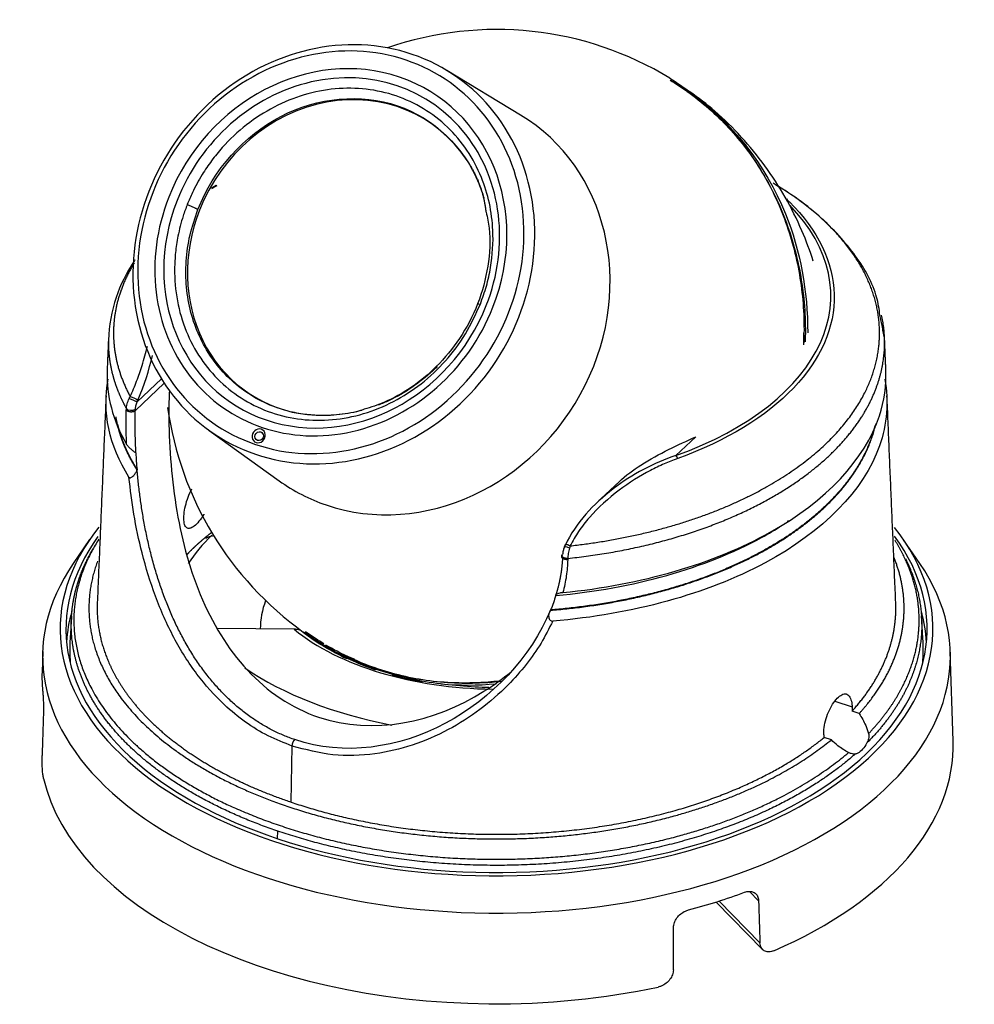
# Model space of a CAD drawing. Units: millimetres. Extents: x 3224 to 4012, y -1155 to -871.
# Drawn here: x 3482 to 3540, y -1029 to -969 of the extents above; entities that cross this region are included whole.
import ezdxf

# ---------------------------------------------------------------- set-up
doc = ezdxf.new("R2010")
doc.units = ezdxf.units.MM
doc.header["$LTSCALE"] = 46.255
doc.layers.add('TOP$3', color=7, linetype='CONTINUOUS')

msp = doc.modelspace()

# ---------------------------------------------------------------- linework, layer by layer
at = {"layer": 'TOP$3', "color": 0, "linetype": 'Continuous', "extrusion": (-1.00984e-16, -0.824621, -0.565685)}
for p, q in [((3512.453, -974.987), (3508.007, -972.302)), ((3490.993, -991.132), (3489.254, -992.772)), ((3489.361, -992.258), (3490.83, -990.874)), ((3493.704, -993.974), (3497.921, -997.006)), ((3522.999, -994.354), (3521.801, -995.483)), ((3489.374, -996.33), (3489.362, -996.342)), ((3486.498, -1000.544), (3485.515, -1001.979)), ((3536.487, -1001.979), (3535.506, -1000.545)), ((3514.26, -1004.776), (3514.247, -1004.788)), ((3498.809, -1005.937), (3494.203, -1005.894)), ((3483.676, -1007.284), (3483.637, -1008.517)), ((3538.497, -1012.643), (3538.327, -1007.284)), ((3531.375, -1010.255), (3532.412, -1010.607)), ((3532.835, -1011.016), (3532.408, -1010.871)), ((3531.166, -1012.59), (3530.739, -1012.445)), ((3498.63, -1016.34), (3498.702, -1012.965)), ((3497.813, -1018.538), (3497.827, -1018.084)), ((3526.783, -1022.273), (3526.236, -1021.715)), ((3524.219, -1022.352), (3527.022, -1025.209)), ((3526.865, -1024.801), (3524.405, -1022.294))]:
    msp.add_line(p, q, dxfattribs=at)
at = {"layer": 'TOP$3', "color": 0, "linetype": 'Continuous'}
for start, end in [(58.57929, 109.16456), (187.90095, 234.40546)]:
    msp.add_arc((3511.01, -989.84), 20, start, end, dxfattribs=at)
for centre, major_axis, ratio, start_param, end_param in [((3501.206, -983.37), (7.156, 10.843), 0.9, 0.231477, 3.37307), ((3501.025, -983.25), (6.876, 10.419), 0.9, 0.231477, 3.37307), ((3501.025, -983.25), (-6.268, -9.498), 0.9, 1.802274, 4.943866), ((3501.206, -983.37), (7.156, 10.843), 0.9, 3.37307, 6.514663), ((3501.025, -983.25), (6.876, 10.419), 0.9, 3.37307, 6.514663), ((3501.079, -983.285), (5.979, 9.06), 0.9, 4.943866, 8.085459), ((3501.517, -983.575), (5.398, 8.179), 0.9, 5.910593, 8.085459), ((3505.544, -986.233), (7.271, 11.017), 0.9, 3.37307, 6.319197), ((3501.025, -983.25), (-6.268, -9.498), 0.9, 4.943866, 8.085459), ((3501.079, -983.285), (5.979, 9.06), 0.9, 1.802274, 4.943866), ((3501.517, -983.575), (5.398, 8.179), 0.9, 1.802274, 3.514196), ((3511.001, -985.875), (20.129, 0), 0.565685, 5.278703, 6.786025), ((3496.684, -994.299), (-0.236, -0.358), 0.9, 3.37307, 6.514663), ((3496.684, -994.299), (-0.236, -0.358), 0.9, 0.231477, 3.37307), ((3505.544, -986.233), (7.271, 11.017), 0.9, 3.105544, 3.37307), ((3511.002, -1005.912), (-26.277, 0.001), 0.565686, 5.858279, 7.837166), ((3511.001, -1005.912), (-19.824, 0.001), 0.565686, 5.757155, 5.924543), ((3511.002, -1005.912), (-26.277, 0.001), 0.565686, 1.553981, 3.563984), ((3511.001, -1005.912), (-25.926, 0.001), 0.565686, 5.894943, 7.837184), ((3511.001, -1005.912), (-25.926, 0.001), 0.565686, 1.553999, 3.532073), ((3511.001, -1007.561), (27.33, 0), 0.565685, 2.772177, 4.695568), ((3511.001, -1007.561), (27.33, 0), 0.565685, 4.695568, 6.652584), ((3511.001, -1005.912), (-14.223, 0.001), 0.565686, 6.070182, 6.284065), ((3511.001, -1007.15), (25.9, 0), 0.565685, 2.984186, 3.111322), ((3511.001, -1007.15), (25.9, 0), 0.565685, 0.030254, 0.151942), ((3511.001, -1001.13), (-14.862, 0), 0.565685, 0.608746, 1.553976), ((3511.001, -1008.796), (-27.369, 0), 0.565685, 6.265222, 6.336938), ((3511.001, -1001.13), (19.723, 0), 0.565685, 3.835405, 4.387014), ((3511.001, -1012.922), (27.5, 0), 0.565685, 5.364503, 6.301145), ((3511.001, -1012.922), (27.5, 0), 0.565685, 3.270108, 4.695568), ((3511.001, -1008.796), (-27.369, 0), 0.565685, 2.006994, 2.148149), ((3511.001, -1012.922), (27.5, 0), 0.565685, 4.695568, 5.073825)]:
    msp.add_ellipse(centre, major_axis=major_axis, ratio=ratio, start_param=start_param, end_param=end_param, dxfattribs=at)
for points, knots in [([(3521.437, -972.774), (3522.315, -973.311), (3524.061, -974.622), (3526.288, -977.131), (3528.016, -980.153), (3529.126, -983.476), (3529.526, -986.408), (3529.524, -988.21), (3529.495, -988.823)], [0, 0, 0, 0, 0.168657, 0.356227, 0.543798, 0.725291, 0.906784, 1, 1, 1, 1]), ([(3510.03, -986.364), (3510.159, -986.005), (3510.417, -985.286), (3510.74, -983.802), (3510.851, -982.107), (3510.613, -980.282), (3510.109, -978.639), (3509.272, -977.069), (3508.087, -975.66), (3506.634, -974.55), (3504.975, -973.775), (3503.169, -973.373), (3501.289, -973.351), (3499.405, -973.718), (3497.591, -974.452), (3495.915, -975.53), (3494.686, -976.681), (3493.835, -977.726), (3493.225, -978.628), (3492.738, -979.514), (3492.48, -980.132), (3492.38, -980.37)], [0, 0, 0, 0, 0.035613, 0.071378, 0.14288, 0.19647, 0.250029, 0.312509, 0.374999, 0.437485, 0.499971, 0.562457, 0.624943, 0.687433, 0.749912, 0.812371, 0.874887, 0.906229, 0.937568, 0.97594, 1, 1, 1, 1]), ([(3522.442, -973.539), (3522.457, -973.549), (3523.37, -974.197), (3525.051, -975.673), (3527.075, -978.353), (3528.572, -981.457), (3529.466, -984.895), (3529.626, -987.36), (3529.588, -988.615), (3529.587, -988.643)], [0, 0, 0, 0, 0.003086, 0.198922, 0.394757, 0.590592, 0.792986, 0.995379, 1, 1, 1, 1]), ([(3522.644, -973.591), (3525.171, -975.413), (3527.189, -977.957), (3529.298, -983.155), (3529.745, -985.601), (3529.738, -988.093)], [0, 0, 0, 0, 0.573162, 0.573162, 1, 1, 1, 1]), ([(3530.074, -983.792), (3529.876, -983.167), (3529.384, -981.847), (3528.421, -979.913), (3527.198, -978.022), (3525.774, -976.289), (3524.253, -974.799), (3523.167, -973.956), (3522.646, -973.592)], [0, 0, 0, 0, 0.153095, 0.32874, 0.503871, 0.678365, 0.852132, 1, 1, 1, 1]), ([(3493.022, -980.667), (3493.959, -978.29), (3495.801, -976.221), (3500.247, -973.915), (3502.825, -973.677), (3507.237, -975.178), (3509.045, -976.904), (3510.056, -979.398), (3510.155, -979.686), (3510.239, -979.979)], [0, 0, 0, 0, 0.319847, 0.319847, 0.639693, 0.639693, 0.95954, 0.95954, 1, 1, 1, 1]), ([(3534.07, -986.923), (3534.028, -986.542), (3533.785, -985.272), (3532.593, -983.258), (3530.76, -981.277), (3529.027, -979.94), (3528.135, -979.391), (3527.795, -979.196)], [0, 0, 0, 0, 0.124816, 0.424209, 0.739347, 0.904426, 1, 1, 1, 1]), ([(3528.456, -980.04), (3528.516, -980.096), (3528.575, -980.153), (3530.352, -981.902), (3531.292, -983.844), (3531.381, -987.746), (3530.53, -989.701), (3527.249, -993.133), (3524.823, -994.606), (3521.913, -995.652)], [0, 0, 0, 0, 0.011165, 0.011165, 0.340777, 0.340777, 0.670388, 0.670388, 1, 1, 1, 1]), ([(3492.38, -980.37), (3492.295, -980.601), (3492.063, -981.227), (3491.819, -982.197), (3491.658, -983.264), (3491.584, -984.573), (3491.725, -986.189), (3492.258, -988.018), (3493.136, -989.667), (3494.322, -991.077), (3495.775, -992.187), (3497.435, -992.962), (3499.24, -993.364), (3501.121, -993.386), (3503.005, -993.019), (3504.82, -992.285), (3506.497, -991.206), (3507.966, -989.824), (3509.195, -988.2), (3509.752, -986.975), (3510.03, -986.364)], [0, 0, 0, 0, 0.02296, 0.062436, 0.093778, 0.125122, 0.187642, 0.250108, 0.312594, 0.375089, 0.437581, 0.500073, 0.562563, 0.625055, 0.68755, 0.750035, 0.812501, 0.875022, 0.937643, 1, 1, 1, 1]), ([(3499.098, -992.948), (3498.925, -992.918), (3498.27, -992.782), (3497.171, -992.41), (3495.89, -991.692), (3494.759, -990.754), (3493.812, -989.616), (3493.073, -988.314), (3492.561, -986.882), (3492.293, -985.358), (3492.277, -983.784), (3492.498, -982.197), (3492.848, -981.177), (3493.022, -980.667)], [0, 0, 0, 0, 0.03425, 0.130794, 0.227348, 0.323903, 0.420454, 0.517018, 0.613535, 0.710048, 0.806645, 0.903398, 1, 1, 1, 1]), ([(3492.38, -980.37), (3492.444, -980.396), (3492.572, -980.449), (3492.749, -980.529), (3492.906, -980.604), (3492.984, -980.646), (3493.022, -980.667)], [0, 0, 0, 0, 0.247146, 0.499955, 0.752786, 1, 1, 1, 1]), ([(3510.369, -980.844), (3510.456, -981.156), (3510.672, -982.196), (3510.542, -984.101), (3510.153, -985.598), (3509.864, -986.349)], [0, 0, 0, 0, 0.178145, 0.589076, 1, 1, 1, 1]), ([(3489.233, -983.698), (3489.209, -983.734), (3488.731, -984.46), (3487.953, -986.022), (3487.662, -987.648), (3487.633, -988.536)], [0, 0, 0, 0, 0.02375, 0.48529, 1, 1, 1, 1]), ([(3509.864, -986.349), (3509.569, -987.092), (3508.867, -988.431), (3507.46, -990.145), (3505.905, -991.417), (3504.41, -992.253), (3503.447, -992.584), (3503.028, -992.695)], [0, 0, 0, 0, 0.240797, 0.465185, 0.671625, 0.86049, 1, 1, 1, 1]), ([(3509.882, -986.393), (3509.853, -986.367), (3509.848, -986.334), (3509.955, -986.347), (3510.03, -986.364)], [0, 0, 0, 0, 0.5, 1, 1, 1, 1]), ([(3488.946, -991.932), (3489.08, -991.624), (3489.353, -990.995), (3489.693, -989.975), (3489.885, -989.283), (3489.981, -988.907)], [0, 0, 0, 0, 0.296997, 0.606164, 1, 1, 1, 1]), ([(3507.424, -990.131), (3507.338, -990.216), (3506.863, -990.673), (3505.927, -991.417), (3504.8, -992.062), (3504.104, -992.359), (3503.887, -992.443)], [0, 0, 0, 0, 0.083883, 0.458571, 0.833077, 1, 1, 1, 1]), ([(3515.002, -1003.73), (3519.723, -1003.268), (3524.123, -1001.974), (3530.842, -998.219), (3533.19, -995.72), (3534.355, -992.183), (3534.483, -991.261), (3534.442, -990.34)], [0, 0, 0, 0, 0.426655, 0.426655, 0.85331, 0.85331, 1, 1, 1, 1]), ([(3534.38, -990.889), (3534.629, -992.229), (3534.527, -993.591), (3533.114, -997.564), (3530.673, -1000.065), (3523.675, -1003.814), (3519.198, -1005.05), (3514.388, -1005.446)], [0, 0, 0, 0, 0.197961, 0.197961, 0.598981, 0.598981, 1, 1, 1, 1]), ([(3488.713, -992.653), (3488.722, -992.559), (3488.743, -992.364), (3488.833, -992.161), (3488.88, -992.056)], [0, 0, 0, 0, 0.482721, 1, 1, 1, 1]), ([(3489.256, -992.698), (3489.263, -992.629), (3489.276, -992.486), (3489.332, -992.336), (3489.361, -992.258)], [0, 0, 0, 0, 0.481117, 1, 1, 1, 1]), ([(3488.728, -994.813), (3488.716, -994.45), (3488.692, -993.73), (3488.704, -993.06), (3488.711, -992.727)], [0, 0, 0, 0, 0.503691, 1, 1, 1, 1]), ([(3491.266, -992.931), (3491.277, -994.745), (3491.399, -996.609), (3491.999, -1000.36), (3492.461, -1002.152), (3493.868, -1005.551), (3494.794, -1007.101), (3497.205, -1009.69), (3498.654, -1010.672), (3500.291, -1011.228)], [0, 0, 0, 0, 0.25, 0.25, 0.5, 0.5, 0.75, 0.75, 1, 1, 1, 1]), ([(3503.028, -992.695), (3502.935, -992.73), (3502.388, -992.921), (3501.41, -993.053), (3500.184, -993.093), (3499.441, -993.008), (3499.098, -992.948)], [0, 0, 0, 0, 0.072354, 0.42067, 0.729791, 1, 1, 1, 1]), ([(3502.883, -992.769), (3502.446, -992.885), (3501.501, -993.064), (3500.227, -993.098), (3499.413, -993.003), (3499.098, -992.948)], [0, 0, 0, 0, 0.347486, 0.744057, 1, 1, 1, 1]), ([(3496.61, -994.572), (3496.486, -994.53), (3496.421, -994.37), (3496.526, -994.103), (3496.686, -994.019), (3496.81, -994.061)], [0, 0, 0, 0, 0.5, 0.5, 1, 1, 1, 1]), ([(3496.964, -994.289), (3496.966, -994.325), (3496.96, -994.362), (3496.894, -994.531), (3496.733, -994.614), (3496.61, -994.572)], [0, 0, 0, 0, 0.207886, 0.207886, 1, 1, 1, 1]), ([(3518.381, -997.059), (3518.791, -996.677), (3519.241, -996.35), (3520.805, -995.346), (3521.938, -994.835), (3522.999, -994.354)], [0, 0, 0, 0, 0.292123, 0.292123, 1, 1, 1, 1]), ([(3489.291, -995.324), (3489.267, -995.313), (3489.236, -995.293), (3489.163, -995.242), (3489.117, -995.206), (3489.025, -995.129), (3488.976, -995.085), (3488.893, -995.006), (3488.858, -994.971), (3488.803, -994.911), (3488.782, -994.886), (3488.749, -994.845), (3488.737, -994.828), (3488.728, -994.813)], [0, 0, 0, 0, 0.171789, 0.171789, 0.390309, 0.390309, 0.614807, 0.614807, 0.785075, 0.785075, 0.904915, 0.904915, 1, 1, 1, 1]), ([(3489.374, -996.33), (3489.359, -996.161), (3489.345, -995.994), (3489.321, -995.66), (3489.31, -995.493), (3489.3, -995.328)], [0, 0, 0, 0, 0.499574, 0.499574, 1, 1, 1, 1]), ([(3521.801, -995.485), (3520.473, -995.92), (3519.185, -996.6), (3516.851, -998.387), (3515.781, -999.515), (3515.129, -1000.889)], [0, 0, 0, 0, 0.5, 0.5, 1, 1, 1, 1]), ([(3521.913, -995.652), (3521.639, -995.758), (3521.085, -995.97), (3519.888, -996.558), (3518.31, -997.537), (3516.876, -998.837), (3515.93, -1000.019), (3515.592, -1000.624), (3515.426, -1000.92)], [0, 0, 0, 0, 0.107878, 0.217861, 0.481849, 0.763722, 0.884226, 1, 1, 1, 1]), ([(3488.87, -996.784), (3488.877, -996.796), (3488.888, -996.806), (3488.912, -996.818), (3488.927, -996.821), (3488.957, -996.82), (3488.973, -996.816), (3489.012, -996.801), (3489.036, -996.787), (3489.091, -996.745), (3489.124, -996.714), (3489.198, -996.631), (3489.238, -996.573), (3489.304, -996.461), (3489.33, -996.406), (3489.351, -996.351)], [0, 0, 0, 0, 0.082667, 0.082667, 0.165855, 0.165855, 0.244196, 0.244196, 0.354887, 0.354887, 0.519963, 0.519963, 0.771882, 0.771882, 1, 1, 1, 1]), ([(3498.702, -1012.965), (3498.212, -1012.775), (3497.229, -1012.394), (3495.86, -1011.546), (3494.387, -1010.345), (3492.899, -1008.668), (3491.516, -1006.454), (3490.422, -1003.989), (3489.655, -1001.471), (3489.14, -999.045), (3488.958, -997.525), (3488.87, -996.784)], [0, 0, 0, 0, 0.083631, 0.167672, 0.253099, 0.379815, 0.509811, 0.643529, 0.775532, 0.890666, 1, 1, 1, 1]), ([(3492.177, -999.128), (3492.186, -998.979), (3492.208, -998.813), (3492.279, -998.47), (3492.327, -998.29), (3492.446, -997.941), (3492.518, -997.768), (3492.617, -997.571), (3492.638, -997.532), (3492.659, -997.494)], [0, 0, 0, 0, 0.307037, 0.307037, 0.613993, 0.613993, 0.922339, 0.922339, 1, 1, 1, 1]), ([(3493.375, -999.018), (3493.374, -999.02), (3493.373, -999.021), (3493.281, -999.177), (3493.182, -999.32), (3492.987, -999.559), (3492.889, -999.658), (3492.707, -999.8), (3492.62, -999.846), (3492.468, -999.879), (3492.401, -999.867), (3492.291, -999.787), (3492.248, -999.717), (3492.19, -999.528), (3492.174, -999.405), (3492.173, -999.222), (3492.175, -999.176), (3492.177, -999.128)], [0, 0, 0, 0, 0.001621, 0.001621, 0.161224, 0.161224, 0.318818, 0.318818, 0.47476, 0.47476, 0.631501, 0.631501, 0.790462, 0.790462, 0.950221, 0.950221, 1, 1, 1, 1]), ([(3514.572, -1003.906), (3519.237, -1003.491), (3523.606, -1002.247), (3527.383, -1000.185), (3527.795, -999.941), (3528.19, -999.688)], [0, 0, 0, 0, 0.88666, 0.88666, 1, 1, 1, 1]), ([(3493.973, -1000.316), (3493.88, -1000.328), (3493.789, -1000.348), (3493.628, -1000.399), (3493.555, -1000.429), (3493.492, -1000.465)], [0, 0, 0, 0, 0.518231, 0.518231, 1, 1, 1, 1]), ([(3515.086, -1000.99), (3515.057, -1001.068), (3515.001, -1001.217), (3514.988, -1001.36), (3514.981, -1001.429)], [0, 0, 0, 0, 0.519176, 1, 1, 1, 1]), ([(3515.388, -1001.053), (3515.361, -1001.165), (3515.311, -1001.381), (3515.299, -1001.579), (3515.293, -1001.674)], [0, 0, 0, 0, 0.517256, 1, 1, 1, 1]), ([(3515.291, -1001.749), (3515.272, -1002.077), (3515.233, -1002.738), (3515.08, -1003.398), (3515.002, -1003.73)], [0, 0, 0, 0, 0.496294, 1, 1, 1, 1]), ([(3515.002, -1003.73), (3514.972, -1003.733), (3514.94, -1003.738), (3514.873, -1003.749), (3514.838, -1003.756), (3514.76, -1003.775), (3514.72, -1003.788), (3514.642, -1003.816), (3514.607, -1003.832), (3514.566, -1003.86), (3514.555, -1003.873), (3514.554, -1003.891), (3514.558, -1003.898), (3514.567, -1003.903)], [0, 0, 0, 0, 0.107041, 0.107041, 0.239343, 0.239343, 0.431152, 0.431152, 0.677683, 0.677683, 0.876392, 0.876392, 1, 1, 1, 1]), ([(3514.572, -1003.906), (3514.527, -1004.052), (3514.478, -1004.198), (3514.374, -1004.488), (3514.319, -1004.633), (3514.26, -1004.776)], [0, 0, 0, 0, 0.499592, 0.499592, 1, 1, 1, 1]), ([(3514.248, -1004.788), (3513.077, -1007.626), (3510.723, -1010.095), (3505.123, -1013.096), (3501.802, -1013.58), (3498.856, -1012.581)], [0, 0, 0, 0, 0.5, 0.5, 1, 1, 1, 1]), ([(3514.238, -1004.798), (3514.198, -1004.863), (3514.169, -1004.937), (3514.141, -1005.072), (3514.136, -1005.133), (3514.147, -1005.231), (3514.156, -1005.268), (3514.182, -1005.328), (3514.196, -1005.353), (3514.23, -1005.392), (3514.248, -1005.407), (3514.287, -1005.43), (3514.309, -1005.438), (3514.35, -1005.446), (3514.37, -1005.447), (3514.388, -1005.445)], [0, 0, 0, 0, 0.292491, 0.292491, 0.51987, 0.51987, 0.659044, 0.659044, 0.763553, 0.763553, 0.84697, 0.84697, 0.930809, 0.930809, 1, 1, 1, 1]), ([(3514.388, -1005.446), (3514.165, -1005.892), (3513.711, -1006.798), (3512.796, -1008.085), (3511.589, -1009.451), (3510.035, -1010.81), (3508.09, -1012.048), (3505.957, -1012.973), (3503.608, -1013.514), (3501.139, -1013.611), (3499.51, -1013.179), (3498.702, -1012.965)], [0, 0, 0, 0, 0.080406, 0.163293, 0.249603, 0.367194, 0.48573, 0.610002, 0.731653, 0.866885, 1, 1, 1, 1]), ([(3499.154, -1005.986), (3499.154, -1005.985), (3499.153, -1005.985), (3499.144, -1005.977), (3499.129, -1005.97), (3499.089, -1005.959), (3499.067, -1005.955), (3499.017, -1005.948), (3498.988, -1005.945), (3498.917, -1005.94), (3498.873, -1005.938), (3498.822, -1005.938), (3498.816, -1005.937), (3498.809, -1005.937)], [0, 0, 0, 0, 0.018096, 0.018096, 0.285733, 0.285733, 0.485298, 0.485298, 0.684328, 0.684328, 0.959812, 0.959812, 1, 1, 1, 1]), ([(3505.948, -1008.933), (3505.402, -1008.821), (3504.304, -1008.552), (3502.74, -1008.022), (3501.284, -1007.373), (3500.081, -1006.685), (3499.427, -1006.198), (3499.161, -1005.976)], [0, 0, 0, 0, 0.197837, 0.410511, 0.622868, 0.834886, 1, 1, 1, 1]), ([(3500.605, -1006.814), (3500.562, -1006.789), (3500.188, -1006.559), (3499.823, -1006.314), (3499.507, -1006.086)], [0, 0, 0, 0, 0.113352, 1, 1, 1, 1]), ([(3500.632, -1006.934), (3500.645, -1006.942), (3501.066, -1007.23), (3501.516, -1007.475), (3501.964, -1007.691)], [0, 0, 0, 0, 0.029254, 1, 1, 1, 1]), ([(3511.287, -1009.079), (3510.925, -1009.121), (3509.407, -1009.248), (3506.748, -1009.129), (3503.547, -1008.328), (3501.607, -1007.41), (3500.731, -1006.89)], [0, 0, 0, 0, 0.097062, 0.407209, 0.717356, 1, 1, 1, 1]), ([(3502.48, -1007.766), (3502.348, -1007.711), (3502.118, -1007.611), (3501.89, -1007.504), (3501.793, -1007.456)], [0, 0, 0, 0, 0.567878, 1, 1, 1, 1]), ([(3500.291, -1011.228), (3503.558, -1012.337), (3507.248, -1011.553), (3510.813, -1009.314), (3511.359, -1008.921), (3511.879, -1008.495)], [0, 0, 0, 0, 0.841271, 0.841271, 1, 1, 1, 1]), ([(3511.165, -1009.053), (3510.943, -1009.078), (3509.541, -1009.215), (3506.964, -1009.163), (3504.702, -1008.649), (3503.616, -1008.28)], [0, 0, 0, 0, 0.08585, 0.542925, 1, 1, 1, 1]), ([(3510.548, -1009.446), (3510.27, -1009.441), (3509.369, -1009.41), (3507.863, -1009.27), (3506.6, -1009.094), (3505.989, -1008.943), (3505.948, -1008.933)], [0, 0, 0, 0, 0.17707, 0.574568, 0.971863, 1, 1, 1, 1]), ([(3483.672, -1009.627), (3483.678, -1009.691), (3483.684, -1009.771), (3483.696, -1009.952), (3483.702, -1010.056), (3483.712, -1010.271), (3483.716, -1010.385), (3483.721, -1010.609), (3483.722, -1010.722), (3483.721, -1010.888), (3483.72, -1010.948), (3483.718, -1011.004)], [0, 0, 0, 0, 0.2181, 0.2181, 0.436214, 0.436214, 0.654069, 0.654069, 0.871036, 0.871036, 1, 1, 1, 1]), ([(3530.714, -1012.208), (3530.709, -1012.054), (3530.721, -1011.884), (3530.78, -1011.538), (3530.827, -1011.357), (3530.947, -1011.009), (3531.022, -1010.836), (3531.187, -1010.523), (3531.28, -1010.377), (3531.468, -1010.135), (3531.566, -1010.035), (3531.753, -1009.892), (3531.844, -1009.848), (3532.011, -1009.818), (3532.088, -1009.834), (3532.219, -1009.922), (3532.275, -1009.997), (3532.359, -1010.195), (3532.388, -1010.322), (3532.407, -1010.511), (3532.41, -1010.558), (3532.412, -1010.607)], [0, 0, 0, 0, 0.106973, 0.106973, 0.213913, 0.213913, 0.321394, 0.321394, 0.429387, 0.429387, 0.536811, 0.536811, 0.643613, 0.643613, 0.750715, 0.750715, 0.858576, 0.858576, 0.966396, 0.966396, 1, 1, 1, 1]), ([(3532.835, -1011.016), (3532.911, -1011.13), (3532.983, -1011.247), (3533.115, -1011.485), (3533.176, -1011.607), (3533.301, -1011.89), (3533.36, -1012.054), (3533.404, -1012.217)], [0, 0, 0, 0, 0.302146, 0.302146, 0.60445, 0.60445, 1, 1, 1, 1]), ([(3532.199, -1013.353), (3532.087, -1013.302), (3531.976, -1013.24), (3531.76, -1013.103), (3531.654, -1013.026), (3531.417, -1012.835), (3531.288, -1012.717), (3531.166, -1012.59)], [0, 0, 0, 0, 0.302972, 0.302972, 0.605459, 0.605459, 1, 1, 1, 1]), ([(3533.404, -1012.217), (3533.424, -1012.291), (3533.426, -1012.372), (3533.404, -1012.55), (3533.369, -1012.648), (3533.319, -1012.751), (3533.313, -1012.764), (3533.306, -1012.777)], [0, 0, 0, 0, 0.396275, 0.396275, 0.921538, 0.921538, 1, 1, 1, 1]), ([(3533.306, -1012.777), (3533.228, -1012.923), (3533.139, -1013.054), (3532.956, -1013.262), (3532.858, -1013.342), (3532.705, -1013.42), (3532.649, -1013.44), (3532.594, -1013.448)], [0, 0, 0, 0, 0.386602, 0.386602, 0.773315, 0.773315, 1, 1, 1, 1]), ([(3483.728, -1014.916), (3483.714, -1014.852), (3483.7, -1014.772), (3483.677, -1014.59), (3483.667, -1014.486), (3483.653, -1014.271), (3483.647, -1014.156), (3483.641, -1013.933), (3483.639, -1013.821), (3483.64, -1013.655), (3483.641, -1013.595), (3483.643, -1013.539)], [0, 0, 0, 0, 0.219042, 0.219042, 0.438201, 0.438201, 0.655659, 0.655659, 0.871463, 0.871463, 1, 1, 1, 1]), ([(3532.594, -1013.448), (3532.527, -1013.459), (3532.453, -1013.45), (3532.314, -1013.404), (3532.259, -1013.38), (3532.199, -1013.353)], [0, 0, 0, 0, 0.644162, 0.644162, 1, 1, 1, 1]), ([(3525.939, -1021.768), (3526.034, -1021.734), (3526.129, -1021.714), (3526.307, -1021.71), (3526.391, -1021.725), (3526.538, -1021.786), (3526.602, -1021.834), (3526.702, -1021.955), (3526.739, -1022.03), (3526.774, -1022.163), (3526.781, -1022.217), (3526.783, -1022.273)], [0, 0, 0, 0, 0.2181, 0.2181, 0.436214, 0.436214, 0.654069, 0.654069, 0.871036, 0.871036, 1, 1, 1, 1]), ([(3521.66, -1023.882), (3521.66, -1023.788), (3521.678, -1023.689), (3521.747, -1023.497), (3521.798, -1023.401), (3521.926, -1023.225), (3522.005, -1023.143), (3522.179, -1023.002), (3522.276, -1022.941), (3522.437, -1022.868), (3522.501, -1022.845), (3522.565, -1022.828)], [0, 0, 0, 0, 0.215968, 0.215968, 0.431917, 0.431917, 0.648217, 0.648217, 0.865504, 0.865504, 1, 1, 1, 1]), ([(3527.69, -1025.286), (3527.6, -1025.325), (3527.508, -1025.348), (3527.336, -1025.358), (3527.253, -1025.345), (3527.108, -1025.286), (3527.044, -1025.239), (3526.946, -1025.118), (3526.909, -1025.044), (3526.875, -1024.91), (3526.867, -1024.857), (3526.865, -1024.801)], [0, 0, 0, 0, 0.219047, 0.219047, 0.438212, 0.438212, 0.655675, 0.655675, 0.871485, 0.871485, 1, 1, 1, 1]), ([(3521.649, -1026.439), (3521.649, -1026.532), (3521.631, -1026.631), (3521.562, -1026.823), (3521.511, -1026.919), (3521.382, -1027.093), (3521.302, -1027.174), (3521.126, -1027.311), (3521.028, -1027.369), (3520.86, -1027.438), (3520.793, -1027.459), (3520.726, -1027.473)], [0, 0, 0, 0, 0.215238, 0.215238, 0.430477, 0.430477, 0.64576, 0.64576, 0.861974, 0.861974, 1, 1, 1, 1])]:
    msp.add_open_spline(points, degree=3, knots=knots, dxfattribs=at)
for points, degree in [([(3521.46, -972.897), (3521.795, -973.099), (3522.123, -973.313), (3522.442, -973.539)], 3), ([(3521.525, -972.852), (3521.908, -973.083), (3522.281, -973.329), (3522.644, -973.591)], 3), ([(3509.19, -977.675), (3510.168, -979.081), (3510.369, -980.844)], 2), ([(3494.153, -979.25), (3494.048, -979.309), (3493.944, -979.369), (3493.842, -979.43)], 3), ([(3494.135, -979.216), (3494.103, -979.236), (3494.071, -979.255), (3494.038, -979.275), (3494.006, -979.295), (3493.974, -979.315), (3493.942, -979.335), (3493.911, -979.354), (3493.879, -979.374), (3493.847, -979.394)], 9), ([(3515.426, -1000.92), (3520.811, -1000.325), (3525.913, -998.914), (3530.292, -996.738), (3533.541, -993.932), (3535.345, -990.716), (3535.552, -987.364), (3534.192, -984.157), (3531.461, -981.34), (3527.669, -979.097)], 9), ([(3489.182, -983.888), (3488.661, -984.747), (3488.259, -985.63), (3487.981, -986.53), (3487.827, -987.441), (3487.801, -988.356), (3487.901, -989.269), (3488.127, -990.173), (3488.476, -991.063), (3488.946, -991.932)], 9), ([(3515.293, -1001.674), (3518.765, -1001.308), (3522.127, -1000.611), (3525.271, -999.596), (3528.09, -998.288), (3530.489, -996.725), (3532.389, -994.956), (3533.731, -993.038), (3534.481, -991.035), (3534.628, -989.011), (3534.187, -987.029)], 10), ([(3534.365, -988.402), (3534.07, -986.923)], 1), ([(3487.637, -988.405), (3487.553, -990.407)], 1), ([(3487.637, -988.407), (3487.621, -988.838), (3487.633, -989.269), (3487.672, -989.699), (3487.739, -990.129), (3487.834, -990.557), (3487.956, -990.983), (3488.105, -991.407), (3488.281, -991.826), (3488.484, -992.242), (3488.713, -992.653)], 10), ([(3529.496, -988.094), (3529.495, -988.334), (3529.489, -988.575), (3529.478, -988.816)], 3), ([(3534.448, -990.351), (3534.363, -988.349)], 1), ([(3489.403, -992.157), (3489.805, -991.244), (3490.079, -990.333), (3490.28, -989.47)], 3), ([(3487.559, -990.38), (3487.504, -991.876), (3487.893, -993.379), (3488.728, -994.813)], 3), ([(3488.87, -996.784), (3487.665, -994.89), (3487.25, -992.857), (3487.615, -990.878)], 3), ([(3487.49, -991.883), (3486.962, -1004.348)], 1), ([(3488.88, -992.056), (3488.902, -992.015), (3488.924, -991.974), (3488.946, -991.932)], 3), ([(3488.946, -991.933), (3489.074, -991.946), (3489.339, -992.076), (3489.403, -992.157)], 3), ([(3491.31, -991.559), (3491.278, -992.01), (3491.264, -992.469), (3491.267, -992.931)], 3), ([(3535.041, -1004.35), (3534.513, -991.885)], 1), ([(3488.88, -992.056), (3488.996, -992.078), (3489.286, -992.201), (3489.361, -992.258)], 3), ([(3489.361, -992.258), (3489.369, -992.238), (3489.377, -992.217), (3489.385, -992.197), (3489.394, -992.177), (3489.403, -992.157)], 5), ([(3488.071, -993.159), (3488.134, -993.522), (3488.217, -993.884), (3488.319, -994.244), (3488.442, -994.602), (3488.585, -994.958), (3488.748, -995.311), (3488.93, -995.662), (3489.131, -996.008), (3489.351, -996.351)], 9), ([(3488.711, -992.727), (3488.711, -992.702), (3488.712, -992.677), (3488.713, -992.653)], 3), ([(3488.711, -992.727), (3488.753, -992.797), (3488.87, -992.855), (3489.044, -992.87), (3489.183, -992.833), (3489.254, -992.772)], 5), ([(3488.713, -992.653), (3488.782, -992.77), (3489.138, -992.799), (3489.256, -992.698)], 3), ([(3489.291, -995.324), (3489.262, -994.789), (3489.244, -994.263), (3489.237, -993.749), (3489.24, -993.251), (3489.254, -992.772)], 5), ([(3489.254, -992.772), (3489.254, -992.757), (3489.255, -992.742), (3489.255, -992.727), (3489.255, -992.712), (3489.256, -992.698)], 5), ([(3489.374, -996.33), (3489.186, -996.036), (3489.011, -995.739), (3488.851, -995.44), (3488.705, -995.138), (3488.574, -994.834), (3488.457, -994.528), (3488.355, -994.221), (3488.268, -993.912), (3488.195, -993.602)], 9), ([(3514.238, -1004.798), (3517.539, -1004.533), (3520.763, -1003.964), (3523.811, -1003.099), (3526.586, -1001.959), (3529, -1000.575), (3530.979, -998.99), (3532.467, -997.253), (3533.429, -995.421), (3533.853, -993.55)], 9), ([(3533.788, -993.681), (3533.334, -995.53), (3532.354, -997.338), (3530.859, -999.049), (3528.885, -1000.611), (3526.486, -1001.974), (3523.735, -1003.097), (3520.717, -1003.95), (3517.526, -1004.512), (3514.26, -1004.776)], 9), ([(3496.81, -994.061), (3496.901, -994.092), (3496.961, -994.187), (3496.964, -994.289)], 3), ([(3489.291, -995.324), (3489.294, -995.325), (3489.297, -995.327), (3489.3, -995.328)], 3), ([(3521.913, -995.652), (3521.895, -995.61), (3521.874, -995.571), (3521.85, -995.536), (3521.826, -995.507), (3521.801, -995.485)], 5), ([(3489.351, -996.351), (3489.355, -996.348), (3489.358, -996.345), (3489.362, -996.342)], 3), ([(3498.856, -1012.581), (3495.912, -1011.581), (3493.301, -1009.478), (3491.495, -1006.433), (3490.332, -1003.217), (3489.643, -999.671), (3489.362, -996.342)], 6), ([(3518.377, -997.064), (3517.11, -998.258)], 1), ([(3528.185, -999.693), (3528.551, -999.459)], 1), ([(3528.524, -999.497), (3528.546, -999.457), (3528.568, -999.417), (3528.59, -999.377)], 3), ([(3492.334, -1001.466), (3492.502, -1001.289), (3492.677, -1001.113), (3492.857, -1000.94), (3493.043, -1000.769), (3493.235, -1000.6), (3493.432, -1000.433), (3493.636, -1000.268), (3493.844, -1000.105)], 8), ([(3487.051, -1000.517), (3484.554, -1004.446), (3484.296, -1008.831), (3486.567, -1013.212), (3491.323, -1017.061), (3498.128, -1019.875), (3506.182, -1021.282), (3514.482, -1021.142), (3522.048, -1019.564), (3528.114, -1016.832), (3532.199, -1013.354)], 10), ([(3515.181, -1000.84), (3515.128, -1000.836), (3515.102, -1000.852), (3515.129, -1000.889)], 3), ([(3515.426, -1000.92), (3515.332, -1000.872), (3515.239, -1000.845), (3515.181, -1000.84)], 3), ([(3533.405, -1012.217), (3534.414, -1011.158), (3535.249, -1010.046), (3535.9, -1008.891), (3536.361, -1007.705), (3536.625, -1006.498), (3536.689, -1005.282), (3536.554, -1004.07), (3536.221, -1002.872), (3535.695, -1001.701), (3534.984, -1000.567)], 10), ([(3485.41, -1005.181), (3485.441, -1004.658), (3485.51, -1004.136), (3485.617, -1003.616), (3485.762, -1003.098), (3485.944, -1002.584), (3486.164, -1002.075), (3486.421, -1001.572), (3486.714, -1001.076)], 8), ([(3515.016, -1001.617), (3514.966, -1001.585), (3514.934, -1001.546), (3514.925, -1001.503), (3514.942, -1001.463), (3514.981, -1001.429)], 5), ([(3515.388, -1001.053), (3515.195, -1000.971), (3515.013, -1000.933), (3515.086, -1000.99)], 3), ([(3515.129, -1000.889), (3515.12, -1000.909), (3515.111, -1000.929), (3515.102, -1000.949), (3515.094, -1000.969), (3515.086, -1000.99)], 5), ([(3515.426, -1000.92), (3515.413, -1000.964), (3515.401, -1001.009), (3515.388, -1001.053)], 3), ([(3486.976, -1001.841), (3485.602, -1005.566), (3486.233, -1009.528), (3489.013, -1013.337), (3493.815, -1016.575), (3500.222, -1018.856), (3507.559, -1019.914), (3515.017, -1019.658), (3521.814, -1018.182), (3527.331, -1015.716), (3531.166, -1012.59)], 10), ([(3514.974, -1001.636), (3514.953, -1002.09), (3514.902, -1002.546), (3514.819, -1003.001), (3514.707, -1003.454), (3514.567, -1003.903)], 5), ([(3515.014, -1001.691), (3514.964, -1001.659), (3514.932, -1001.62), (3514.923, -1001.578), (3514.94, -1001.537), (3514.979, -1001.503)], 5), ([(3515.291, -1001.749), (3515.23, -1001.753), (3515.167, -1001.749), (3515.107, -1001.737), (3515.055, -1001.716), (3515.014, -1001.691)], 5), ([(3515.293, -1001.674), (3515.233, -1001.679), (3515.169, -1001.675), (3515.109, -1001.662), (3515.057, -1001.642), (3515.016, -1001.617)], 5), ([(3515.293, -1001.674), (3515.292, -1001.699), (3515.292, -1001.724), (3515.291, -1001.749)], 3), ([(3532.835, -1011.016), (3533.615, -1010.157), (3534.277, -1009.264), (3534.816, -1008.343), (3535.229, -1007.4), (3535.512, -1006.44), (3535.663, -1005.471), (3535.681, -1004.499), (3535.566, -1003.531), (3535.32, -1002.573), (3534.946, -1001.631)], 10), ([(3535.621, -1001.682), (3536.317, -1003.061), (3536.738, -1004.484), (3536.873, -1005.931), (3536.717, -1007.38), (3536.272, -1008.811), (3535.546, -1010.2), (3534.551, -1011.529), (3533.306, -1012.778)], 8), ([(3486.962, -1004.347), (3486.901, -1005.781), (3487.137, -1007.219), (3487.67, -1008.639), (3488.497, -1010.019), (3489.606, -1011.337), (3490.981, -1012.572), (3492.599, -1013.705), (3494.434, -1014.72), (3496.455, -1015.602), (3498.63, -1016.34)], 10), ([(3514.572, -1003.906), (3514.571, -1003.905), (3514.569, -1003.904), (3514.567, -1003.903)], 3), ([(3532.408, -1010.871), (3533.088, -1010.12), (3533.674, -1009.341), (3534.161, -1008.539), (3534.547, -1007.719), (3534.829, -1006.886), (3535.005, -1006.044), (3535.076, -1005.198), (3535.041, -1004.354)], 8), ([(3514.248, -1004.788), (3514.244, -1004.791), (3514.241, -1004.794), (3514.238, -1004.798)], 3), ([(3485.413, -1005.131), (3485.318, -1006.629)], 1), ([(3497.827, -1018.084), (3494.908, -1017.093), (3492.255, -1015.852), (3489.946, -1014.386), (3488.051, -1012.731), (3486.624, -1010.933), (3485.7, -1009.041), (3485.297, -1007.106), (3485.41, -1005.181)], 8), ([(3536.685, -1006.636), (3536.59, -1005.134)], 1), ([(3503.616, -1008.28), (3502.099, -1007.765), (3500.665, -1007.03), (3499.369, -1006.103)], 3), ([(3500.488, -1006.835), (3500.137, -1006.614), (3499.794, -1006.38), (3499.46, -1006.133)], 3), ([(3485.318, -1006.623), (3485.308, -1006.785), (3485.301, -1006.947), (3485.298, -1007.11), (3485.298, -1007.272), (3485.303, -1007.434), (3485.311, -1007.596), (3485.322, -1007.758), (3485.337, -1007.92)], 8), ([(3536.665, -1007.918), (3536.68, -1007.756), (3536.692, -1007.595), (3536.7, -1007.434), (3536.704, -1007.272), (3536.705, -1007.111), (3536.702, -1006.949), (3536.695, -1006.788), (3536.685, -1006.627)], 8), ([(3503.723, -1008.393), (3502.649, -1008.018), (3501.622, -1007.528), (3500.657, -1006.939)], 3), ([(3506.537, -1009.099), (3505.924, -1009.001), (3505.318, -1008.87), (3504.724, -1008.706)], 3), ([(3510.971, -1009.237), (3509.857, -1009.339), (3508.744, -1009.34), (3507.649, -1009.239)], 3), ([(3532.412, -1010.607), (3532.415, -1010.691), (3532.414, -1010.78), (3532.408, -1010.871)], 3), ([(3483.718, -1011.004), (3483.693, -1011.849), (3483.668, -1012.694), (3483.643, -1013.539)], 3), ([(3498.63, -1016.34), (3502.504, -1017.655), (3506.878, -1018.5), (3511.542, -1018.803), (3516.252, -1018.529), (3520.746, -1017.686), (3524.781, -1016.328), (3528.158, -1014.543), (3530.739, -1012.445)], 8), ([(3498.703, -1012.964), (3498.705, -1012.887), (3498.725, -1012.793), (3498.762, -1012.699), (3498.809, -1012.625), (3498.856, -1012.581)], 5), ([(3530.739, -1012.445), (3530.726, -1012.371), (3530.717, -1012.292), (3530.714, -1012.208)], 3), ([(3532.594, -1013.449), (3529.938, -1015.806), (3526.363, -1017.832), (3522.02, -1019.393), (3517.133, -1020.381), (3511.979, -1020.731), (3506.862, -1020.432), (3502.064, -1019.522), (3497.827, -1018.084)], 8), ([(3526.783, -1022.273), (3526.81, -1023.115), (3526.838, -1023.958), (3526.865, -1024.801)], 3), ([(3521.649, -1026.439), (3521.653, -1025.586), (3521.656, -1024.734), (3521.66, -1023.882)], 3)]:
    msp.add_open_spline(points, degree=degree, dxfattribs=at)
msp.add_rational_spline([(3503.616, -1008.28), (3503.661, -1008.312), (3503.726, -1008.252)], [1, 0.921687333521, 1], degree=2, dxfattribs=at)

doc.saveas('drawing.dxf')
